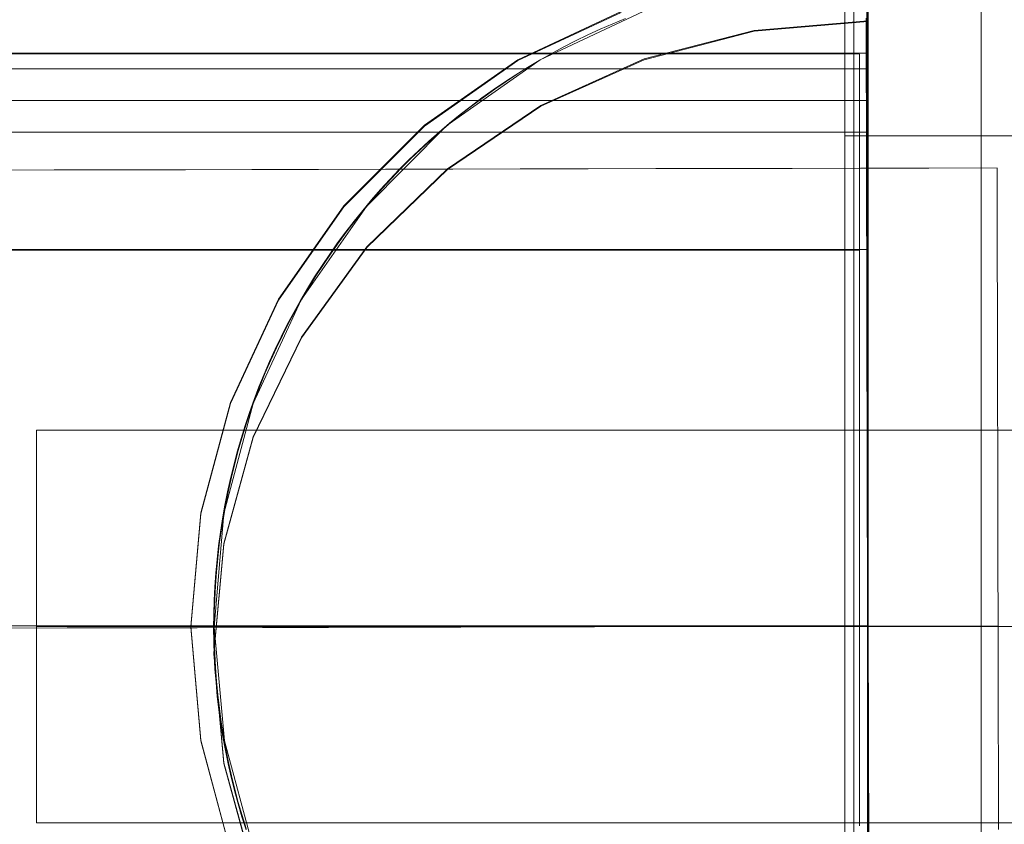
# Model space of a CAD drawing. Units: millimetres. Extents: x 10885 to 24741, y 11350 to 25717.
# Drawn here: x 17227 to 17257, y 16428 to 16453 of the extents above; entities that cross this region are included whole.
import ezdxf

# ---------------------------------------------------------------- set-up
doc = ezdxf.new("R2010")
doc.units = ezdxf.units.MM
doc.header["$MEASUREMENT"] = 0
doc.linetypes.add('Krawędzie ukryte', pattern=[170, 120, -50])
doc.linetypes.add('Kropki i Kreski', pattern=[360, 180, -90, 0, -90])
doc.layers.add('STREFA', color=7, linetype='Continuous')
doc.layers.add('STREFA_Nr_pióra__7', color=7, linetype='Continuous', lineweight=18)
doc.layers.add('ZESTAW_Nr_pióra__7', color=7, linetype='Continuous', lineweight=18)
doc.styles.add('GENERATED_STYLE_1', font='txt')
doc.dimstyles.new('GENERATED_STYLE__1', dxfattribs={"dimtxt": 150, "dimasz": 91.78744, "dimexe": 0.18, "dimexo": 300, "dimgap": 0.09, "dimtad": 0, "dimtih": 1, "dimtoh": 1, "dimdec": 0, "dimlfac": 0.1, "dimzin": 0, "dimdsep": 46, "dimtxsty": 'GENERATED_STYLE_1', "dimblk": 'ARROWHEAD_5', "dimblk1": 'ARROWHEAD_5', "dimblk2": 'ARROWHEAD_5', "dimcen": 0.09, "dimclrd": 7, "dimclre": 7, "dimclrt": 7, "dimazin": 0, "dimtfac": 1, "dimtdec": 4, "dimtmove": 0, "dimatfit": 3, "dimfxl": 0, "dimtolj": 1, "dimtzin": 0, "dimarcsym": 0})
doc.dimstyles.new('GENERATED_STYLE__2', dxfattribs={"dimtxt": 150, "dimasz": 91.78744, "dimexe": 0.18, "dimexo": 0, "dimgap": 0.09, "dimtad": 0, "dimtih": 1, "dimtoh": 1, "dimdec": 0, "dimlfac": 0.1, "dimzin": 0, "dimdsep": 46, "dimtxsty": 'GENERATED_STYLE_1', "dimblk": 'ARROWHEAD_5', "dimblk1": 'ARROWHEAD_5', "dimblk2": 'ARROWHEAD_5', "dimcen": 0.09, "dimclrd": 7, "dimclre": 7, "dimclrt": 7, "dimazin": 0, "dimtfac": 1, "dimtdec": 4, "dimtmove": 0, "dimatfit": 3, "dimfxl": 0, "dimtolj": 1, "dimtzin": 0, "dimarcsym": 0})
doc.dimstyles.new('GENERATED_STYLE__3', dxfattribs={"dimtxt": 150, "dimasz": 91.78744, "dimexe": 0.18, "dimexo": 0, "dimgap": 0.09, "dimtad": 0, "dimdec": 0, "dimlfac": 0.1, "dimzin": 0, "dimdsep": 46, "dimtxsty": 'GENERATED_STYLE_1', "dimblk": 'ARROWHEAD_5', "dimblk1": 'ARROWHEAD_5', "dimblk2": 'ARROWHEAD_5', "dimcen": 0.09, "dimclrd": 7, "dimclre": 7, "dimclrt": 7, "dimazin": 0, "dimtfac": 1, "dimtdec": 4, "dimtmove": 0, "dimatfit": 3, "dimfxl": 0, "dimtolj": 1, "dimtzin": 0, "dimarcsym": 0})

# ---------------------------------------------------------------- blocks, each defined once
blk = doc.blocks.new('*D1')
at = {"layer": 'STREFA', "linetype": 'Continuous', "lineweight": 0, "true_color": 0x000000}
for points in [[(12375.201, 11835.118), (12468.502, 11810.118), (12468.502, 11860.118)], [(22557.493, 11835.118), (22464.192, 11860.118), (22464.192, 11810.118)]]:
    blk.add_hatch(color=18, dxfattribs=at).paths.add_polyline_path(points)
at = {"layer": 'STREFA_Nr_pióra__7', "linetype": 'Continuous'}
for p, q in [((12375.201, 11744.539), (12375.201, 11925.698)), ((22557.493, 11744.539), (22557.493, 11925.698)), ((12375.201, 11835.118), (12468.502, 11860.118)), ((12468.502, 11860.118), (12468.502, 11810.118)), ((22557.493, 11835.118), (22464.192, 11860.118)), ((22464.192, 11810.118), (22464.192, 11860.118)), ((12375.201, 11835.118), (12468.502, 11810.118)), ((12468.502, 11835.118), (17185.856, 11835.118)), ((17746.838, 11835.118), (22464.192, 11835.118)), ((22557.493, 11835.118), (22464.192, 11810.118))]:
    blk.add_line(p, q, dxfattribs=at)
at = {"layer": 'STREFA_Nr_pióra__7', "insert": (17209.889, 11760.118), "char_height": 150, "attachment_point": 7, "style": 'GENERATED_STYLE_1'}
blk.add_mtext('\\A1;{\\fArial|b0|i0|c238|p38;1\xa0018}', dxfattribs=at)
blk = doc.blocks.new('ARROWHEAD_5')
at = {"color": 0, "linetype": 'Continuous', "lineweight": 0}
blk.add_line((0, 0), (-1, 0), dxfattribs=at)
blk.add_solid([(-1, 0.2679), (0, 0), (-1, -0.2679), (-1, 0.2679)], dxfattribs=at)
blk = doc.blocks.new('*D3')
at = {"layer": 'STREFA', "linetype": 'Continuous', "lineweight": 0, "true_color": 0x000000}
for points in [[(10885.002, 11440.841), (10978.303, 11415.841), (10978.303, 11465.841)], [(24057.426, 11440.841), (23964.124, 11465.841), (23964.124, 11415.841)]]:
    blk.add_hatch(color=18, dxfattribs=at).paths.add_polyline_path(points)
at = {"layer": 'STREFA_Nr_pióra__7', "linetype": 'Continuous'}
for p, q in [((10885.002, 11350.261), (10885.002, 11531.421)), ((24057.426, 11350.261), (24057.426, 11531.421)), ((10885.002, 11440.841), (10978.303, 11465.841)), ((10978.303, 11465.841), (10978.303, 11415.841)), ((24057.426, 11440.841), (23964.124, 11465.841)), ((23964.124, 11415.841), (23964.124, 11465.841)), ((10885.002, 11440.841), (10978.303, 11415.841)), ((10978.303, 11440.841), (17190.723, 11440.841)), ((17751.705, 11440.841), (23964.124, 11440.841)), ((24057.426, 11440.841), (23964.124, 11415.841))]:
    blk.add_line(p, q, dxfattribs=at)
at = {"layer": 'STREFA_Nr_pióra__7', "insert": (17214.756, 11365.841), "char_height": 150, "attachment_point": 7, "style": 'GENERATED_STYLE_1'}
blk.add_mtext('\\A1;{\\fArial|b0|i0|c238|p38;1\xa0317}', dxfattribs=at)
blk = doc.blocks.new('*D4')
at = {"layer": 'STREFA', "linetype": 'Continuous', "lineweight": 0, "true_color": 0x000000}
for points in [[(24650.587, 25717.243), (24625.587, 25623.941), (24675.587, 25623.941)], [(24650.587, 12178.857), (24675.587, 12272.158), (24625.587, 12272.158)]]:
    blk.add_hatch(color=18, dxfattribs=at).paths.add_polyline_path(points)
at = {"layer": 'STREFA_Nr_pióra__7', "linetype": 'Continuous'}
for p, q in [((24741.167, 25717.243), (24560.008, 25717.243)), ((24650.587, 25717.243), (24625.587, 25623.941)), ((24650.587, 25717.243), (24675.587, 25623.941)), ((24675.587, 25623.941), (24625.587, 25623.941)), ((24650.587, 19228.541), (24650.587, 25623.941)), ((24650.587, 12272.158), (24650.587, 18667.559)), ((24650.587, 12178.857), (24625.587, 12272.158)), ((24625.587, 12272.158), (24675.587, 12272.158)), ((24650.587, 12178.857), (24675.587, 12272.158)), ((24741.167, 12178.857), (24560.008, 12178.857))]:
    blk.add_line(p, q, dxfattribs=at)
at = {"layer": 'STREFA_Nr_pióra__7', "insert": (24725.587, 18691.592), "char_height": 150, "attachment_point": 7, "rotation": 90, "style": 'GENERATED_STYLE_1'}
blk.add_mtext('\\A1;{\\fArial|b0|i0|c238|p38;1\xa0354}', dxfattribs=at)

msp = doc.modelspace()

# ---------------------------------------------------------------- linework, layer by layer
at = {"layer": 'ZESTAW_Nr_pióra__7', "linetype": 'Continuous'}
for p, q in [((17252.169, 16384.51), (17252.169, 16484.51)), ((17256.062, 16380.607), (17256.062, 16479.487)), ((17251.893, 16449.47), (17251.893, 16471.967)), ((17251.893, 16471.966), (17251.893, 16396.974)), ((17252.585, 16409.47), (17252.585, 16459.47)), ((17252.593, 16459.455), (17252.593, 16411.165)), ((17252.603, 16430.724), (17252.603, 16459.47)), ((17241.893, 16451.791), (17245.052, 16453.264)), ((17241.893, 16451.764), (17245.052, 16453.237)), ((17251.893, 16451.791), (17251.893, 16453.264)), ((17251.893, 16451.764), (17251.893, 16453.237)), ((17244.41, 16452.724), (17244.794, 16452.891)), ((17244.41, 16452.724), (17244.794, 16452.891)), ((17244.794, 16452.891), (17245.181, 16453.051)), ((17244.794, 16452.891), (17245.181, 16453.051)), ((17249.12, 16452.687), (17252.593, 16452.98)), ((17249.12, 16452.665), (17252.593, 16452.959)), ((17252.544, 16452.909), (17252.544, 16453.067)), ((17252.544, 16452.909), (17252.544, 16453.067)), ((17252.544, 16452.742), (17252.544, 16452.909)), ((17252.544, 16452.742), (17252.544, 16452.909)), ((17252.593, 16452.687), (17252.593, 16452.98)), ((17252.593, 16452.665), (17252.593, 16452.959)), ((17252.601, 16453.067), (17252.601, 16452.909)), ((17252.601, 16452.909), (17252.601, 16452.742)), ((17243.652, 16452.366), (17244.029, 16452.549)), ((17243.652, 16452.366), (17244.029, 16452.549)), ((17244.029, 16452.549), (17244.41, 16452.724)), ((17244.029, 16452.549), (17244.41, 16452.724)), ((17245.752, 16451.815), (17249.12, 16452.687)), ((17245.752, 16451.793), (17249.12, 16452.665)), ((17252.545, 16452.568), (17252.544, 16452.742)), ((17252.545, 16452.568), (17252.544, 16452.742)), ((17252.545, 16452.386), (17252.545, 16452.568)), ((17252.545, 16452.386), (17252.545, 16452.568)), ((17252.593, 16451.815), (17252.593, 16452.687)), ((17252.593, 16451.793), (17252.593, 16452.665)), ((17252.601, 16452.742), (17252.601, 16452.568)), ((17252.601, 16452.568), (17252.601, 16452.386)), ((17242.911, 16451.976), (17243.28, 16452.175)), ((17242.911, 16451.976), (17243.28, 16452.175)), ((17243.28, 16452.175), (17243.652, 16452.366)), ((17243.28, 16452.175), (17243.652, 16452.366)), ((17252.546, 16452.195), (17252.545, 16452.386)), ((17252.546, 16452.195), (17252.545, 16452.386)), ((17252.546, 16451.997), (17252.546, 16452.195)), ((17252.546, 16451.997), (17252.546, 16452.195)), ((17252.601, 16452.386), (17252.601, 16452.195)), ((17252.601, 16452.195), (17252.601, 16451.997)), ((16542.342, 16451.971), (17252.342, 16451.971)), ((17242.546, 16451.77), (17242.911, 16451.976)), ((17242.546, 16451.77), (17242.911, 16451.976)), ((17252.342, 16451.967), (17252.342, 16451.956)), ((17252.342, 16451.956), (17252.342, 16451.937)), ((17252.342, 16451.937), (17252.342, 16451.91)), ((17252.342, 16451.91), (17252.342, 16451.875)), ((17252.342, 16451.875), (17252.342, 16451.833)), ((17252.546, 16451.792), (17252.546, 16451.997)), ((17252.546, 16451.792), (17252.546, 16451.997)), ((17252.601, 16451.997), (17252.601, 16451.792)), ((17239.037, 16449.791), (17241.893, 16451.791)), ((17239.037, 16449.764), (17241.893, 16451.764)), ((17242.186, 16451.556), (17242.546, 16451.77)), ((17242.186, 16451.556), (17242.546, 16451.77)), ((17242.592, 16450.391), (17245.752, 16451.815)), ((17242.592, 16450.369), (17245.752, 16451.793)), ((17251.893, 16449.791), (17251.893, 16451.791)), ((17251.893, 16449.764), (17251.893, 16451.764)), ((17252.342, 16451.833), (17252.342, 16451.784)), ((17252.342, 16451.784), (17252.342, 16451.726)), ((17252.342, 16451.726), (17252.342, 16451.661)), ((17252.342, 16451.661), (17252.342, 16451.589)), ((17252.342, 16451.589), (17252.342, 16451.509)), ((17252.547, 16451.579), (17252.546, 16451.792)), ((17252.547, 16451.579), (17252.546, 16451.792)), ((17252.547, 16451.358), (17252.547, 16451.579)), ((17252.547, 16451.358), (17252.547, 16451.579)), ((17252.593, 16450.391), (17252.593, 16451.815)), ((17252.593, 16450.369), (17252.593, 16451.793)), ((17252.601, 16451.792), (17252.601, 16451.579)), ((17252.601, 16451.579), (17252.601, 16451.358)), ((17252.593, 16451.509), (16542.522, 16451.509)), ((17241.48, 16451.105), (17241.831, 16451.334)), ((17241.48, 16451.105), (17241.831, 16451.334)), ((17241.537, 16451.131), (17241.884, 16451.357)), ((17241.831, 16451.334), (17242.186, 16451.556)), ((17241.831, 16451.334), (17242.186, 16451.556)), ((17252.342, 16451.509), (17252.342, 16451.422)), ((17252.342, 16451.422), (17252.342, 16451.327)), ((17252.342, 16451.327), (17252.342, 16451.224)), ((17252.548, 16451.13), (17252.547, 16451.358)), ((17252.548, 16451.13), (17252.547, 16451.358)), ((17252.593, 16417.685), (17252.593, 16451.509)), ((17252.601, 16451.358), (17252.601, 16451.13)), ((17241.134, 16450.869), (17241.48, 16451.105)), ((17241.134, 16450.869), (17241.48, 16451.105)), ((17241.191, 16450.896), (17241.533, 16451.128)), ((17252.342, 16451.224), (17252.342, 16451.115)), ((17252.342, 16451.115), (17252.342, 16450.998)), ((17252.342, 16450.998), (17252.342, 16450.874)), ((17252.548, 16450.894), (17252.548, 16451.13)), ((17252.548, 16450.894), (17252.548, 16451.13)), ((17252.601, 16451.13), (17252.601, 16450.894)), ((17240.793, 16450.626), (17241.134, 16450.869)), ((17240.793, 16450.626), (17241.134, 16450.869)), ((17240.845, 16450.65), (17241.187, 16450.893)), ((17252.342, 16450.874), (17252.342, 16450.742)), ((17252.342, 16450.742), (17252.342, 16450.604)), ((17252.549, 16450.652), (17252.548, 16450.894)), ((17252.549, 16450.652), (17252.548, 16450.894)), ((17252.601, 16450.894), (17252.601, 16450.652)), ((17252.593, 16450.543), (16542.522, 16450.543)), ((17239.736, 16448.458), (17242.592, 16450.391)), ((17239.736, 16448.437), (17242.592, 16450.369)), ((17240.127, 16450.118), (17240.458, 16450.375)), ((17240.127, 16450.118), (17240.458, 16450.375)), ((17240.178, 16450.144), (17240.509, 16450.401)), ((17240.458, 16450.375), (17240.793, 16450.626)), ((17240.458, 16450.375), (17240.793, 16450.626)), ((17240.509, 16450.401), (17240.845, 16450.65)), ((17252.342, 16450.604), (17252.342, 16450.458)), ((17252.342, 16450.458), (17252.342, 16450.306)), ((17252.55, 16450.402), (17252.549, 16450.652)), ((17252.55, 16450.402), (17252.549, 16450.652)), ((17252.55, 16450.145), (17252.55, 16450.402)), ((17252.55, 16450.145), (17252.55, 16450.402)), ((17252.593, 16416.719), (17252.593, 16450.543)), ((17252.593, 16448.458), (17252.593, 16450.391)), ((17252.593, 16448.437), (17252.593, 16450.369)), ((17252.601, 16450.652), (17252.601, 16450.402)), ((17252.601, 16450.402), (17252.601, 16450.145)), ((17239.802, 16449.853), (17240.127, 16450.118)), ((17239.802, 16449.853), (17240.127, 16450.118)), ((17239.853, 16449.88), (17240.178, 16450.144)), ((17252.342, 16450.306), (17252.342, 16450.146)), ((17252.342, 16450.146), (17252.342, 16449.98)), ((17252.551, 16449.882), (17252.55, 16450.145)), ((17252.551, 16449.882), (17252.55, 16450.145)), ((17252.601, 16450.145), (17252.601, 16449.882)), ((17236.572, 16447.326), (17239.037, 16449.791)), ((17239.483, 16449.582), (17239.802, 16449.853)), ((17239.483, 16449.582), (17239.802, 16449.853)), ((17239.533, 16449.61), (17239.853, 16449.88)), ((17251.893, 16447.326), (17251.893, 16449.791)), ((17252.342, 16449.98), (17252.342, 16449.807)), ((17252.342, 16449.807), (17252.342, 16449.627)), ((17252.551, 16449.611), (17252.551, 16449.882)), ((17252.551, 16449.611), (17252.551, 16449.882)), ((17252.601, 16449.882), (17252.601, 16449.611)), ((17236.572, 16447.299), (17239.037, 16449.764)), ((17239.169, 16449.305), (17239.483, 16449.582)), ((17239.169, 16449.305), (17239.483, 16449.582)), ((17239.219, 16449.333), (17239.533, 16449.61)), ((17251.893, 16447.299), (17251.893, 16449.764)), ((17251.893, 16449.47), (17257.306, 16449.47)), ((17251.893, 16419.47), (17251.893, 16449.47)), ((17252.342, 16449.627), (17252.342, 16449.44)), ((17252.552, 16449.334), (17252.551, 16449.611)), ((17252.552, 16449.334), (17252.551, 16449.611)), ((17252.601, 16449.611), (17252.601, 16449.334)), ((17238.862, 16449.02), (17239.169, 16449.305)), ((17238.862, 16449.02), (17239.169, 16449.305)), ((17238.91, 16449.049), (17239.219, 16449.333)), ((17252.342, 16449.44), (17252.342, 16449.247)), ((17252.342, 16449.247), (17252.342, 16449.047)), ((17252.553, 16449.051), (17252.552, 16449.334)), ((17252.553, 16449.051), (17252.552, 16449.334)), ((17252.601, 16449.334), (17252.601, 16449.051)), ((17238.56, 16448.73), (17238.862, 16449.02)), ((17238.56, 16448.73), (17238.862, 16449.02)), ((17238.608, 16448.759), (17238.91, 16449.049)), ((17252.342, 16449.047), (17252.342, 16448.841)), ((17252.553, 16448.761), (17252.553, 16449.051)), ((17252.553, 16448.761), (17252.553, 16449.051)), ((17252.601, 16449.051), (17252.601, 16448.761)), ((17238.264, 16448.433), (17238.56, 16448.73)), ((17238.264, 16448.433), (17238.56, 16448.73)), ((17238.312, 16448.463), (17238.608, 16448.759)), ((17252.342, 16448.841), (17252.342, 16448.629)), ((17252.342, 16448.629), (17252.342, 16448.411)), ((17252.554, 16448.465), (17252.553, 16448.761)), ((17252.554, 16448.465), (17252.553, 16448.761)), ((17252.601, 16448.761), (17252.601, 16448.465)), ((17227.704, 16448.422), (17225.711, 16448.417)), ((17229.709, 16448.426), (17227.704, 16448.422)), ((17231.727, 16448.43), (17229.709, 16448.426)), ((17233.756, 16448.435), (17231.727, 16448.43)), ((17235.795, 16448.439), (17233.756, 16448.435)), ((17237.843, 16448.444), (17235.795, 16448.439)), ((17237.271, 16446.076), (17239.736, 16448.458)), ((17237.271, 16446.055), (17239.736, 16448.437)), ((17239.9, 16448.448), (17237.843, 16448.444)), ((17237.975, 16448.13), (17238.264, 16448.433)), ((17237.975, 16448.13), (17238.264, 16448.433)), ((17238.022, 16448.161), (17238.312, 16448.463)), ((17241.965, 16448.453), (17239.9, 16448.448)), ((17244.036, 16448.458), (17241.965, 16448.453)), ((17246.112, 16448.462), (17244.036, 16448.458)), ((17248.193, 16448.467), (17246.112, 16448.462)), ((17250.279, 16448.471), (17248.193, 16448.467)), ((17252.366, 16448.476), (17250.279, 16448.471)), ((17252.342, 16448.411), (17252.342, 16448.186)), ((17254.456, 16448.481), (17252.366, 16448.476)), ((17252.554, 16448.162), (17252.554, 16448.465)), ((17252.554, 16448.162), (17252.554, 16448.465)), ((17252.593, 16446.076), (17252.593, 16448.458)), ((17252.593, 16446.055), (17252.593, 16448.437)), ((17252.601, 16448.465), (17252.601, 16448.162)), ((17256.547, 16448.485), (17254.456, 16448.481)), ((17256.547, 16448.473), (17256.547, 16448.458)), ((17256.547, 16448.458), (17256.547, 16448.436)), ((17256.547, 16448.436), (17256.547, 16448.408)), ((17256.547, 16448.408), (17256.547, 16448.375)), ((17256.547, 16448.375), (17256.547, 16448.335)), ((17256.547, 16448.335), (17256.547, 16448.289)), ((17256.547, 16448.289), (17256.547, 16448.237)), ((17237.692, 16447.821), (17237.975, 16448.13)), ((17237.692, 16447.821), (17237.975, 16448.13)), ((17237.738, 16447.852), (17238.022, 16448.161)), ((17252.342, 16448.186), (17252.342, 16447.955)), ((17252.555, 16447.854), (17252.554, 16448.162)), ((17252.555, 16447.854), (17252.554, 16448.162)), ((17252.601, 16448.162), (17252.601, 16447.854)), ((17256.547, 16448.237), (17256.548, 16448.179)), ((17256.548, 16448.179), (17256.548, 16448.115)), ((17256.548, 16448.115), (17256.548, 16448.045)), ((17256.548, 16448.045), (17256.548, 16447.969)), ((17256.548, 16447.969), (17256.548, 16447.888)), ((17237.416, 16447.506), (17237.692, 16447.821)), ((17237.416, 16447.506), (17237.692, 16447.821)), ((17237.461, 16447.538), (17237.738, 16447.852)), ((17252.342, 16447.955), (17252.342, 16447.719)), ((17252.342, 16447.719), (17252.342, 16447.476)), ((17252.556, 16447.54), (17252.555, 16447.854)), ((17252.556, 16447.54), (17252.555, 16447.854)), ((17252.601, 16447.854), (17252.601, 16447.54)), ((17256.548, 16447.888), (17256.548, 16447.8)), ((17256.548, 16447.8), (17256.549, 16447.706)), ((17256.549, 16447.706), (17256.549, 16447.607)), ((17237.146, 16447.186), (17237.416, 16447.506)), ((17237.146, 16447.186), (17237.416, 16447.506)), ((17237.191, 16447.218), (17237.461, 16447.538)), ((17252.342, 16447.476), (17252.342, 16447.228)), ((17252.557, 16447.22), (17252.556, 16447.54)), ((17252.557, 16447.22), (17252.556, 16447.54)), ((17252.601, 16447.54), (17252.601, 16447.22)), ((17256.549, 16447.607), (17256.549, 16447.502)), ((17256.549, 16447.502), (17256.549, 16447.391)), ((17256.549, 16447.391), (17256.55, 16447.275)), ((17234.572, 16444.47), (17236.572, 16447.326)), ((17234.572, 16444.443), (17236.572, 16447.299)), ((17236.883, 16446.86), (17237.146, 16447.186)), ((17236.883, 16446.86), (17237.146, 16447.186)), ((17236.928, 16446.892), (17237.191, 16447.218)), ((17251.893, 16444.47), (17251.893, 16447.326)), ((17251.893, 16444.443), (17251.893, 16447.299)), ((17252.342, 16447.228), (17252.342, 16446.975)), ((17252.557, 16446.894), (17252.557, 16447.22)), ((17252.557, 16446.894), (17252.557, 16447.22)), ((17252.601, 16447.22), (17252.601, 16446.894)), ((17256.55, 16447.275), (17256.55, 16447.153)), ((17256.55, 16447.153), (17256.55, 16447.025)), ((17236.627, 16446.528), (17236.883, 16446.86)), ((17236.627, 16446.528), (17236.883, 16446.86)), ((17236.671, 16446.561), (17236.928, 16446.892)), ((17252.342, 16446.975), (17252.342, 16446.715)), ((17252.558, 16446.563), (17252.557, 16446.894)), ((17252.558, 16446.563), (17252.557, 16446.894)), ((17252.601, 16446.894), (17252.601, 16446.563)), ((17256.55, 16447.025), (17256.55, 16446.892)), ((17256.55, 16446.892), (17256.551, 16446.753)), ((17236.378, 16446.191), (17236.627, 16446.528)), ((17236.378, 16446.191), (17236.627, 16446.528)), ((17236.421, 16446.225), (17236.671, 16446.561)), ((17252.342, 16446.715), (17252.342, 16446.451)), ((17252.559, 16446.227), (17252.558, 16446.563)), ((17252.559, 16446.227), (17252.558, 16446.563)), ((17252.601, 16446.563), (17252.602, 16446.227)), ((17256.551, 16446.753), (17256.551, 16446.61)), ((17256.551, 16446.61), (17256.551, 16446.46)), ((17256.551, 16446.46), (17256.552, 16446.306)), ((17236.137, 16445.849), (17236.378, 16446.191)), ((17236.137, 16445.849), (17236.378, 16446.191)), ((17236.179, 16445.884), (17236.421, 16446.225)), ((17252.342, 16446.451), (17252.342, 16446.181)), ((17252.342, 16446.181), (17252.342, 16445.906)), ((17252.559, 16445.886), (17252.559, 16446.227)), ((17252.559, 16445.886), (17252.559, 16446.227)), ((17252.602, 16446.227), (17252.602, 16445.886)), ((17256.552, 16446.306), (17256.552, 16446.146)), ((16542.342, 16445.971), (17252.342, 16445.971)), ((17235.271, 16443.316), (17237.271, 16446.076)), ((17235.271, 16443.295), (17237.271, 16446.055)), ((17235.943, 16445.537), (17236.179, 16445.884)), ((17252.342, 16445.906), (17252.342, 16445.626)), ((17252.56, 16445.539), (17252.559, 16445.886)), ((17252.56, 16445.539), (17252.559, 16445.886)), ((17252.593, 16443.316), (17252.593, 16446.076)), ((17252.593, 16443.295), (17252.593, 16446.055)), ((17252.602, 16445.886), (17252.602, 16445.539)), ((17256.552, 16446.146), (17256.552, 16445.981)), ((17256.552, 16445.981), (17256.553, 16445.811)), ((17235.902, 16445.502), (17236.137, 16445.849)), ((17235.902, 16445.502), (17236.137, 16445.849)), ((17252.342, 16445.626), (17252.342, 16445.341)), ((17256.553, 16445.811), (17256.553, 16445.637)), ((17256.553, 16445.637), (17256.554, 16445.457)), ((17235.675, 16445.151), (17235.902, 16445.502)), ((17235.675, 16445.151), (17235.902, 16445.502)), ((17235.715, 16445.186), (17235.943, 16445.537)), ((17252.342, 16445.341), (17252.342, 16445.052)), ((17252.561, 16445.188), (17252.56, 16445.539)), ((17252.561, 16445.188), (17252.56, 16445.539)), ((17252.602, 16445.539), (17252.602, 16445.188)), ((17256.554, 16445.457), (17256.554, 16445.272)), ((17256.554, 16445.272), (17256.554, 16445.083)), ((17235.455, 16444.794), (17235.675, 16445.151)), ((17235.455, 16444.794), (17235.675, 16445.151)), ((17235.494, 16444.83), (17235.715, 16445.186)), ((17252.342, 16445.052), (17252.342, 16444.758)), ((17252.562, 16444.832), (17252.561, 16445.188)), ((17252.562, 16444.832), (17252.561, 16445.188)), ((17252.602, 16445.188), (17252.602, 16444.832)), ((17256.554, 16445.083), (17256.555, 16444.889)), ((17235.242, 16444.433), (17235.455, 16444.794)), ((17235.242, 16444.433), (17235.455, 16444.794)), ((17235.281, 16444.469), (17235.494, 16444.83)), ((17252.342, 16444.758), (17252.342, 16444.459)), ((17252.563, 16444.471), (17252.562, 16444.832)), ((17252.563, 16444.471), (17252.562, 16444.832)), ((17252.602, 16444.832), (17252.602, 16444.471)), ((17256.555, 16444.889), (17256.555, 16444.691)), ((17256.555, 16444.691), (17256.556, 16444.488)), ((17233.099, 16441.31), (17234.572, 16444.47)), ((17233.099, 16441.284), (17234.572, 16444.443)), ((17235.037, 16444.068), (17235.242, 16444.433)), ((17235.037, 16444.068), (17235.242, 16444.433)), ((17235.076, 16444.104), (17235.281, 16444.469)), ((17251.893, 16441.31), (17251.893, 16444.47)), ((17251.893, 16441.284), (17251.893, 16444.443)), ((17252.342, 16444.459), (17252.342, 16444.156)), ((17252.563, 16444.106), (17252.563, 16444.471)), ((17252.563, 16444.106), (17252.563, 16444.471)), ((17252.602, 16444.471), (17252.602, 16444.106)), ((17256.556, 16444.488), (17256.556, 16444.28)), ((17234.84, 16443.698), (17235.037, 16444.068)), ((17234.84, 16443.698), (17235.037, 16444.068)), ((17234.878, 16443.735), (17235.076, 16444.104)), ((17252.342, 16444.156), (17252.342, 16443.848)), ((17252.564, 16443.737), (17252.563, 16444.106)), ((17252.564, 16443.737), (17252.563, 16444.106)), ((17252.602, 16444.106), (17252.602, 16443.737)), ((17256.556, 16444.28), (17256.557, 16444.069)), ((17256.557, 16444.069), (17256.557, 16443.853)), ((17252.342, 16443.848), (17252.342, 16443.537)), ((17256.557, 16443.853), (17256.558, 16443.633)), ((17234.651, 16443.324), (17234.84, 16443.698)), ((17234.651, 16443.324), (17234.84, 16443.698)), ((17234.688, 16443.362), (17234.878, 16443.735)), ((17252.342, 16443.537), (17252.342, 16443.221)), ((17252.565, 16443.364), (17252.564, 16443.737)), ((17252.565, 16443.364), (17252.564, 16443.737)), ((17252.602, 16443.737), (17252.602, 16443.364)), ((17256.558, 16443.633), (17256.558, 16443.409)), ((17233.797, 16440.263), (17235.271, 16443.316)), ((17233.797, 16440.241), (17235.271, 16443.295)), ((17234.469, 16442.947), (17234.651, 16443.324)), ((17234.469, 16442.947), (17234.651, 16443.324)), ((17234.505, 16442.985), (17234.688, 16443.362)), ((17252.342, 16443.221), (17252.342, 16442.902)), ((17252.566, 16442.987), (17252.565, 16443.364)), ((17252.566, 16442.987), (17252.565, 16443.364)), ((17252.593, 16440.263), (17252.593, 16443.316)), ((17252.593, 16440.241), (17252.593, 16443.295)), ((17252.602, 16443.364), (17252.602, 16442.987)), ((17256.558, 16443.409), (17256.559, 16443.181)), ((17256.559, 16443.181), (17256.559, 16442.95)), ((17234.296, 16442.566), (17234.469, 16442.947)), ((17234.296, 16442.566), (17234.469, 16442.947)), ((17234.331, 16442.604), (17234.505, 16442.985)), ((17252.342, 16442.902), (17252.342, 16442.579)), ((17252.567, 16442.606), (17252.566, 16442.987)), ((17252.567, 16442.606), (17252.566, 16442.987)), ((17252.602, 16442.987), (17252.602, 16442.606)), ((17256.559, 16442.95), (17256.56, 16442.714)), ((17234.13, 16442.181), (17234.296, 16442.566)), ((17234.13, 16442.181), (17234.296, 16442.566)), ((17234.165, 16442.219), (17234.331, 16442.604)), ((17252.342, 16442.579), (17252.342, 16442.252)), ((17252.568, 16442.222), (17252.567, 16442.606)), ((17252.568, 16442.222), (17252.567, 16442.606)), ((17252.602, 16442.606), (17252.602, 16442.222)), ((17256.56, 16442.714), (17256.56, 16442.475)), ((17252.342, 16442.252), (17252.342, 16441.922)), ((17256.56, 16442.475), (17256.561, 16442.233)), ((17233.973, 16441.793), (17234.13, 16442.181)), ((17233.973, 16441.793), (17234.13, 16442.181)), ((17234.007, 16441.832), (17234.165, 16442.219)), ((17252.568, 16441.834), (17252.568, 16442.222)), ((17252.568, 16441.834), (17252.568, 16442.222)), ((17252.602, 16442.222), (17252.602, 16441.834)), ((17256.561, 16442.233), (17256.561, 16441.987)), ((17256.561, 16441.987), (17256.562, 16441.738)), ((17233.824, 16441.401), (17233.973, 16441.793)), ((17233.824, 16441.401), (17233.973, 16441.793)), ((17233.856, 16441.441), (17234.007, 16441.832)), ((17252.342, 16441.922), (17252.342, 16441.589)), ((17252.569, 16441.443), (17252.568, 16441.834)), ((17252.569, 16441.443), (17252.568, 16441.834)), ((17252.602, 16441.834), (17252.602, 16441.443)), ((17256.562, 16441.738), (17256.562, 16441.485)), ((17233.683, 16441.007), (17233.824, 16441.401)), ((17233.683, 16441.007), (17233.824, 16441.401)), ((17233.715, 16441.046), (17233.856, 16441.441)), ((17252.342, 16441.589), (17252.342, 16441.253)), ((17252.57, 16441.049), (17252.569, 16441.443)), ((17252.57, 16441.049), (17252.569, 16441.443)), ((17252.602, 16441.443), (17252.602, 16441.049)), ((17256.562, 16441.485), (17256.563, 16441.23)), ((17232.197, 16437.943), (17233.099, 16441.31)), ((17232.197, 16437.916), (17233.099, 16441.284)), ((17233.581, 16440.649), (17233.715, 16441.046)), ((17251.893, 16437.943), (17251.893, 16441.31)), ((17251.893, 16437.916), (17251.893, 16441.284)), ((17252.342, 16441.253), (17252.342, 16440.914)), ((17252.571, 16440.652), (17252.57, 16441.049)), ((17252.571, 16440.652), (17252.57, 16441.049)), ((17252.602, 16441.049), (17252.602, 16440.652)), ((17256.563, 16441.23), (17256.563, 16440.971)), ((17233.55, 16440.61), (17233.683, 16441.007)), ((17233.55, 16440.61), (17233.683, 16441.007)), ((17252.342, 16440.914), (17252.342, 16440.571)), ((17256.563, 16440.971), (17256.564, 16440.71)), ((17227.169, 16440.47), (17227.169, 16428.47)), ((17377.169, 16440.47), (17227.169, 16440.47)), ((17233.426, 16440.21), (17233.55, 16440.61)), ((17233.426, 16440.21), (17233.55, 16440.61)), ((17233.456, 16440.25), (17233.581, 16440.649)), ((17252.342, 16440.571), (17252.342, 16440.227)), ((17252.572, 16440.252), (17252.571, 16440.652)), ((17252.572, 16440.252), (17252.571, 16440.652)), ((17252.602, 16440.652), (17252.602, 16440.252)), ((17256.564, 16440.71), (17256.565, 16440.446)), ((17256.565, 16440.446), (17256.565, 16440.18)), ((17232.895, 16437.009), (17233.797, 16440.263)), ((17232.895, 16436.987), (17233.797, 16440.241)), ((17233.31, 16439.807), (17233.426, 16440.21)), ((17233.31, 16439.807), (17233.426, 16440.21)), ((17233.339, 16439.847), (17233.456, 16440.25)), ((17252.342, 16440.227), (17252.342, 16439.879)), ((17252.573, 16439.85), (17252.572, 16440.252)), ((17252.573, 16439.85), (17252.572, 16440.252)), ((17252.593, 16437.009), (17252.593, 16440.263)), ((17252.593, 16436.987), (17252.593, 16440.241)), ((17252.602, 16440.252), (17252.602, 16439.85)), ((17256.565, 16440.18), (17256.566, 16439.91)), ((17233.231, 16439.443), (17233.339, 16439.847)), ((17252.342, 16439.879), (17252.342, 16439.529)), ((17252.574, 16439.445), (17252.573, 16439.85)), ((17252.574, 16439.445), (17252.573, 16439.85)), ((17252.602, 16439.85), (17252.602, 16439.445)), ((17256.566, 16439.91), (17256.566, 16439.639)), ((17233.202, 16439.402), (17233.31, 16439.807)), ((17233.202, 16439.402), (17233.31, 16439.807)), ((17252.342, 16439.529), (17252.342, 16439.177)), ((17256.566, 16439.639), (17256.567, 16439.365)), ((17233.103, 16438.995), (17233.202, 16439.402)), ((17233.103, 16438.995), (17233.202, 16439.402)), ((17233.131, 16439.036), (17233.231, 16439.443)), ((17252.575, 16439.038), (17252.574, 16439.445)), ((17252.575, 16439.038), (17252.574, 16439.445)), ((17252.602, 16439.445), (17252.602, 16439.038)), ((17256.567, 16439.365), (17256.568, 16439.089)), ((17233.013, 16438.586), (17233.103, 16438.995)), ((17233.013, 16438.586), (17233.103, 16438.995)), ((17233.039, 16438.627), (17233.131, 16439.036)), ((17252.342, 16439.177), (17252.342, 16438.823)), ((17252.576, 16438.63), (17252.575, 16439.038)), ((17252.576, 16438.63), (17252.575, 16439.038)), ((17252.602, 16439.038), (17252.602, 16438.63)), ((17256.568, 16439.089), (17256.568, 16438.811)), ((17232.957, 16438.217), (17233.039, 16438.627)), ((17252.342, 16438.823), (17252.342, 16438.467)), ((17252.576, 16438.219), (17252.576, 16438.63)), ((17252.576, 16438.219), (17252.576, 16438.63)), ((17252.602, 16438.63), (17252.602, 16438.219)), ((17256.568, 16438.811), (17256.569, 16438.532)), ((17232.931, 16438.176), (17233.013, 16438.586)), ((17232.931, 16438.176), (17233.013, 16438.586)), ((17252.342, 16438.467), (17252.342, 16438.11)), ((17256.569, 16438.532), (17256.569, 16438.25)), ((17232.857, 16437.763), (17232.931, 16438.176)), ((17232.857, 16437.763), (17232.931, 16438.176)), ((17232.883, 16437.804), (17232.957, 16438.217)), ((17252.342, 16438.11), (17252.342, 16437.751)), ((17252.577, 16437.807), (17252.576, 16438.219)), ((17252.577, 16437.807), (17252.576, 16438.219)), ((17252.602, 16438.219), (17252.603, 16437.807)), ((17256.569, 16438.25), (17256.57, 16437.967)), ((17231.893, 16434.47), (17232.197, 16437.943)), ((17231.893, 16434.443), (17232.197, 16437.916)), ((17232.793, 16437.349), (17232.857, 16437.763)), ((17232.793, 16437.349), (17232.857, 16437.763)), ((17232.817, 16437.391), (17232.883, 16437.804)), ((17251.893, 16434.47), (17251.893, 16437.943)), ((17251.893, 16434.443), (17251.893, 16437.916)), ((17252.342, 16437.751), (17252.342, 16437.39)), ((17252.578, 16437.393), (17252.577, 16437.807)), ((17252.578, 16437.393), (17252.577, 16437.807)), ((17252.603, 16437.807), (17252.603, 16437.393)), ((17256.57, 16437.967), (17256.571, 16437.682)), ((17256.571, 16437.682), (17256.571, 16437.396)), ((17232.737, 16436.934), (17232.793, 16437.349)), ((17232.737, 16436.934), (17232.793, 16437.349)), ((17232.76, 16436.976), (17232.817, 16437.391)), ((17252.342, 16437.39), (17252.342, 16437.028)), ((17252.579, 16436.978), (17252.578, 16437.393)), ((17252.579, 16436.978), (17252.578, 16437.393)), ((17252.603, 16437.393), (17252.603, 16436.978)), ((17256.571, 16437.396), (17256.572, 16437.109)), ((17232.591, 16433.652), (17232.895, 16437.009)), ((17232.591, 16433.631), (17232.895, 16436.987)), ((17232.69, 16436.518), (17232.737, 16436.934)), ((17232.69, 16436.518), (17232.737, 16436.934)), ((17232.712, 16436.56), (17232.76, 16436.976)), ((17252.342, 16437.028), (17252.342, 16436.665)), ((17252.58, 16436.562), (17252.579, 16436.978)), ((17252.58, 16436.562), (17252.579, 16436.978)), ((17252.593, 16433.652), (17252.593, 16437.009)), ((17252.593, 16433.631), (17252.593, 16436.987)), ((17252.603, 16436.978), (17252.603, 16436.562)), ((17256.572, 16437.109), (17256.573, 16436.82)), ((17256.573, 16436.82), (17256.573, 16436.53)), ((17232.651, 16436.101), (17232.69, 16436.518)), ((17232.651, 16436.101), (17232.69, 16436.518)), ((17232.673, 16436.143), (17232.712, 16436.56)), ((17252.342, 16436.665), (17252.342, 16436.301)), ((17252.581, 16436.145), (17252.58, 16436.562)), ((17252.581, 16436.145), (17252.58, 16436.562)), ((17252.603, 16436.562), (17252.603, 16436.145)), ((17256.573, 16436.53), (17256.574, 16436.24)), ((17252.342, 16436.301), (17252.342, 16435.936)), ((17256.574, 16436.24), (17256.575, 16435.949)), ((17232.621, 16435.683), (17232.651, 16436.101)), ((17232.621, 16435.683), (17232.651, 16436.101)), ((17232.642, 16435.725), (17232.673, 16436.143)), ((17252.342, 16435.936), (17252.342, 16435.57)), ((17252.582, 16435.727), (17252.581, 16436.145)), ((17252.582, 16435.727), (17252.581, 16436.145)), ((17252.603, 16436.145), (17252.603, 16435.727)), ((17256.575, 16435.949), (17256.575, 16435.657)), ((17232.6, 16435.265), (17232.621, 16435.683)), ((17232.6, 16435.265), (17232.621, 16435.683)), ((17232.62, 16435.306), (17232.642, 16435.725)), ((17252.583, 16435.309), (17252.582, 16435.727)), ((17252.583, 16435.309), (17252.582, 16435.727)), ((17252.603, 16435.727), (17252.603, 16435.309)), ((17256.575, 16435.657), (17256.576, 16435.364)), ((17252.342, 16435.57), (17252.342, 16435.204)), ((17256.576, 16435.364), (17256.576, 16435.071)), ((17232.588, 16434.846), (17232.6, 16435.265)), ((17232.588, 16434.846), (17232.6, 16435.265)), ((17232.607, 16434.888), (17232.62, 16435.306)), ((17252.342, 16435.204), (17252.342, 16434.838)), ((17252.584, 16434.89), (17252.583, 16435.309)), ((17252.584, 16434.89), (17252.583, 16435.309)), ((17252.603, 16435.309), (17252.603, 16434.89)), ((17256.576, 16435.071), (17256.577, 16434.778)), ((17232.585, 16434.427), (17232.588, 16434.846)), ((17232.585, 16434.427), (17232.588, 16434.846)), ((17232.603, 16434.469), (17232.607, 16434.888)), ((17252.342, 16434.838), (17252.342, 16434.471)), ((17252.585, 16434.471), (17252.584, 16434.89)), ((17252.585, 16434.471), (17252.584, 16434.89)), ((17252.603, 16434.89), (17252.603, 16434.471)), ((17256.577, 16434.778), (17256.578, 16434.485)), ((17252.606, 16434.488), (16542.606, 16434.488)), ((17228.108, 16434.422), (17226.14, 16434.418)), ((17230.089, 16434.427), (17228.108, 16434.422)), ((17232.082, 16434.431), (17230.089, 16434.427)), ((17231.893, 16434.47), (17232.197, 16430.997)), ((17231.893, 16434.443), (17232.197, 16430.97)), ((17234.085, 16434.436), (17232.082, 16434.431)), ((17232.585, 16434.427), (17232.59, 16434.008)), ((17232.585, 16434.427), (17232.59, 16434.008)), ((17232.603, 16434.469), (17232.607, 16434.05)), ((17236.099, 16434.44), (17234.085, 16434.436)), ((17238.121, 16434.444), (17236.099, 16434.44)), ((17240.151, 16434.449), (17238.121, 16434.444)), ((17242.189, 16434.453), (17240.151, 16434.449)), ((17244.232, 16434.458), (17242.189, 16434.453)), ((17246.282, 16434.462), (17244.232, 16434.458)), ((17248.336, 16434.467), (17246.282, 16434.462)), ((17250.393, 16434.472), (17248.336, 16434.467)), ((17252.453, 16434.476), (17250.393, 16434.472)), ((17251.893, 16430.997), (17251.893, 16434.47)), ((17251.893, 16430.97), (17251.893, 16434.443)), ((17252.342, 16434.471), (17252.342, 16434.105)), ((17254.515, 16434.481), (17252.453, 16434.476)), ((17252.586, 16434.052), (17252.585, 16434.471)), ((17252.586, 16434.052), (17252.585, 16434.471)), ((17252.603, 16434.471), (17252.603, 16434.052)), ((17256.578, 16434.485), (17254.515, 16434.481)), ((17256.578, 16434.485), (17256.578, 16434.192)), ((17256.578, 16434.192), (17256.579, 16433.899)), ((17232.59, 16434.008), (17232.604, 16433.59)), ((17232.59, 16434.008), (17232.604, 16433.59)), ((17232.607, 16434.05), (17232.621, 16433.631)), ((17252.342, 16434.105), (17252.342, 16433.739)), ((17252.587, 16433.634), (17252.586, 16434.052)), ((17252.587, 16433.634), (17252.586, 16434.052)), ((17252.603, 16434.052), (17252.603, 16433.634)), ((17256.579, 16433.899), (17256.58, 16433.606)), ((17232.591, 16433.652), (17232.895, 16430.296)), ((17232.591, 16433.631), (17232.895, 16430.275)), ((17232.604, 16433.59), (17232.627, 16433.171)), ((17232.604, 16433.59), (17232.627, 16433.171)), ((17232.621, 16433.631), (17232.643, 16433.213)), ((17252.342, 16433.739), (17252.342, 16433.372)), ((17252.587, 16433.216), (17252.587, 16433.634)), ((17252.587, 16433.216), (17252.587, 16433.634)), ((17252.593, 16430.296), (17252.593, 16433.652)), ((17252.593, 16430.275), (17252.593, 16433.631)), ((17252.603, 16433.634), (17252.603, 16433.216)), ((17256.58, 16433.606), (17256.58, 16433.314)), ((17232.643, 16433.213), (17232.673, 16432.795)), ((17252.342, 16433.372), (17252.342, 16433.007)), ((17252.588, 16432.798), (17252.587, 16433.216)), ((17252.588, 16432.798), (17252.587, 16433.216)), ((17252.603, 16433.216), (17252.603, 16432.798)), ((17256.58, 16433.314), (17256.581, 16433.022)), ((17232.627, 16433.171), (17232.659, 16432.754)), ((17232.627, 16433.171), (17232.659, 16432.754)), ((17252.342, 16433.007), (17252.342, 16432.642)), ((17256.581, 16433.022), (17256.582, 16432.731)), ((17232.659, 16432.754), (17232.699, 16432.337)), ((17232.659, 16432.754), (17232.699, 16432.337)), ((17232.673, 16432.795), (17232.713, 16432.378)), ((17252.342, 16432.642), (17252.342, 16432.278)), ((17252.589, 16432.381), (17252.588, 16432.798)), ((17252.589, 16432.381), (17252.588, 16432.798)), ((17252.603, 16432.798), (17252.603, 16432.381)), ((17256.582, 16432.731), (17256.582, 16432.44)), ((17232.699, 16432.337), (17232.748, 16431.921)), ((17232.699, 16432.337), (17232.748, 16431.921)), ((17232.713, 16432.378), (17232.761, 16431.962)), ((17252.59, 16431.965), (17252.589, 16432.381)), ((17252.59, 16431.965), (17252.589, 16432.381)), ((17252.603, 16432.381), (17252.603, 16431.965)), ((17256.582, 16432.44), (17256.583, 16432.15)), ((17252.342, 16432.278), (17252.342, 16431.915)), ((17256.583, 16432.15), (17256.584, 16431.862)), ((17232.748, 16431.921), (17232.806, 16431.506)), ((17232.748, 16431.921), (17232.806, 16431.506)), ((17232.761, 16431.962), (17232.818, 16431.547)), ((17252.342, 16431.915), (17252.342, 16431.553)), ((17252.591, 16431.55), (17252.59, 16431.965)), ((17252.591, 16431.55), (17252.59, 16431.965)), ((17252.603, 16431.965), (17252.603, 16431.55)), ((17256.584, 16431.862), (17256.584, 16431.574)), ((17232.806, 16431.506), (17232.872, 16431.092)), ((17232.806, 16431.506), (17232.872, 16431.092)), ((17232.818, 16431.547), (17232.883, 16431.134)), ((17252.342, 16431.553), (17252.342, 16431.192)), ((17252.592, 16431.136), (17252.591, 16431.55)), ((17252.592, 16431.136), (17252.591, 16431.55)), ((17252.603, 16431.55), (17252.603, 16431.136)), ((17256.584, 16431.574), (17256.585, 16431.288)), ((17232.883, 16431.134), (17232.958, 16430.721)), ((17252.342, 16431.192), (17252.342, 16430.833)), ((17252.593, 16430.724), (17252.592, 16431.136)), ((17252.593, 16430.724), (17252.592, 16431.136)), ((17252.603, 16431.136), (17252.603, 16430.724)), ((17256.585, 16431.288), (17256.585, 16431.004)), ((17232.197, 16430.997), (17233.099, 16427.63)), ((17232.197, 16430.97), (17233.099, 16427.603)), ((17232.872, 16431.092), (17232.947, 16430.68)), ((17232.872, 16431.092), (17232.947, 16430.68)), ((17251.893, 16427.63), (17251.893, 16430.997)), ((17251.893, 16427.603), (17251.893, 16430.97)), ((17252.342, 16430.833), (17252.342, 16430.475)), ((17256.585, 16431.004), (17256.586, 16430.72)), ((17232.947, 16430.68), (17233.031, 16430.27)), ((17232.947, 16430.68), (17233.031, 16430.27)), ((17232.958, 16430.721), (17233.04, 16430.311)), ((17252.594, 16430.313), (17252.593, 16430.724)), ((17252.594, 16430.313), (17252.593, 16430.724)), ((17252.603, 16430.724), (17252.603, 16430.313)), ((17256.586, 16430.72), (17256.587, 16430.439)), ((17232.895, 16430.296), (17233.797, 16427.042)), ((17232.895, 16430.275), (17233.797, 16427.02)), ((17233.031, 16430.27), (17233.123, 16429.861)), ((17233.031, 16430.27), (17233.123, 16429.861)), ((17233.04, 16430.311), (17233.132, 16429.902)), ((17252.342, 16430.475), (17252.342, 16430.119)), ((17252.593, 16427.042), (17252.593, 16430.296)), ((17252.593, 16427.02), (17252.593, 16430.275)), ((17252.595, 16429.904), (17252.594, 16430.313)), ((17252.595, 16429.904), (17252.594, 16430.313)), ((17256.587, 16430.439), (17256.587, 16430.159)), ((17233.132, 16429.902), (17233.232, 16429.495)), ((17252.342, 16430.119), (17252.342, 16429.765)), ((17252.596, 16429.498), (17252.595, 16429.904)), ((17252.596, 16429.498), (17252.595, 16429.904)), ((17256.587, 16430.159), (17256.588, 16429.881)), ((17233.123, 16429.861), (17233.224, 16429.455)), ((17233.123, 16429.861), (17233.224, 16429.455)), ((17252.342, 16429.765), (17252.342, 16429.413)), ((17256.588, 16429.881), (17256.589, 16429.605)), ((17256.589, 16429.605), (17256.589, 16429.331)), ((17233.224, 16429.455), (17233.333, 16429.05)), ((17233.224, 16429.455), (17233.333, 16429.05)), ((17233.232, 16429.495), (17233.34, 16429.091)), ((17252.342, 16429.413), (17252.342, 16429.064)), ((17252.597, 16429.093), (17252.596, 16429.498)), ((17252.597, 16429.093), (17252.596, 16429.498)), ((17256.589, 16429.331), (17256.59, 16429.06)), ((17233.333, 16429.05), (17233.451, 16428.648)), ((17233.333, 16429.05), (17233.451, 16428.648)), ((17233.34, 16429.091), (17233.457, 16428.688)), ((17252.342, 16429.064), (17252.342, 16428.716)), ((17252.597, 16428.691), (17252.597, 16429.093)), ((17252.597, 16428.691), (17252.597, 16429.093)), ((17256.59, 16429.06), (17256.59, 16428.791)), ((17233.457, 16428.688), (17233.583, 16428.289)), ((17252.342, 16428.716), (17252.342, 16428.371)), ((17252.598, 16428.291), (17252.597, 16428.691)), ((17252.598, 16428.291), (17252.597, 16428.691)), ((17256.59, 16428.791), (17256.591, 16428.524)), ((17227.169, 16428.47), (17377.169, 16428.47)), ((17233.451, 16428.648), (17233.577, 16428.249)), ((17233.451, 16428.648), (17233.577, 16428.249)), ((17256.591, 16428.524), (17256.591, 16428.26))]:
    msp.add_line(p, q, dxfattribs=at)
at = {"layer": 'ZESTAW_Nr_pióra__7', "linetype": 'Krawędzie ukryte'}
for p, q in [((17252.606, 16459.487), (17252.606, 16409.487)), ((17242.568, 16451.786), (17245.724, 16453.267)), ((17242.568, 16451.786), (17245.724, 16453.267)), ((17252.568, 16451.808), (17252.565, 16453.282)), ((17252.568, 16451.808), (17252.565, 16453.282)), ((17252.606, 16451.988), (16542.606, 16451.988)), ((17252.606, 16416.988), (17252.606, 16451.988)), ((17239.716, 16449.78), (17242.568, 16451.786)), ((17239.716, 16449.78), (17242.568, 16451.786)), ((17252.572, 16449.809), (17252.568, 16451.808)), ((17252.572, 16449.809), (17252.568, 16451.808)), ((16542.522, 16450.543), (17252.593, 16450.543)), ((17237.257, 16447.31), (17239.716, 16449.78)), ((17237.257, 16447.31), (17239.716, 16449.78)), ((17252.578, 16447.344), (17252.572, 16449.809)), ((17252.578, 16447.344), (17252.572, 16449.809)), ((16542.522, 16449.576), (17252.593, 16449.576)), ((17235.263, 16444.45), (17237.257, 16447.31)), ((17235.263, 16444.45), (17237.257, 16447.31)), ((17252.584, 16444.488), (17252.578, 16447.344)), ((17252.584, 16444.488), (17252.578, 16447.344)), ((17252.606, 16445.988), (16542.606, 16445.988)), ((17233.797, 16441.287), (17235.263, 16444.45)), ((17233.797, 16441.287), (17235.263, 16444.45)), ((17252.591, 16441.328), (17252.584, 16444.488)), ((17252.591, 16441.328), (17252.584, 16444.488)), ((17232.902, 16437.917), (17233.797, 16441.287)), ((17232.902, 16437.917), (17233.797, 16441.287)), ((17252.598, 16437.961), (17252.591, 16441.328)), ((17252.598, 16437.961), (17252.591, 16441.328)), ((17232.606, 16434.444), (17232.902, 16437.917)), ((17232.606, 16434.444), (17232.902, 16437.917)), ((17252.606, 16434.488), (17252.598, 16437.961)), ((17252.606, 16434.488), (17252.598, 16437.961)), ((17227.169, 16434.47), (17377.169, 16434.47)), ((17227.169, 16434.47), (17377.169, 16434.47)), ((17232.606, 16434.444), (17232.918, 16430.971)), ((17232.606, 16434.444), (17232.918, 16430.971)), ((17252.614, 16431.015), (17252.606, 16434.488)), ((17252.614, 16431.015), (17252.606, 16434.488)), ((17232.918, 16430.971), (17233.827, 16427.606)), ((17232.918, 16430.971), (17233.827, 16427.606)), ((17252.621, 16427.647), (17252.614, 16431.015)), ((17252.621, 16427.647), (17252.614, 16431.015))]:
    msp.add_line(p, q, dxfattribs=at)
at = {"layer": 'ZESTAW_Nr_pióra__7', "linetype": 'Kropki i Kreski'}
for p, q in [((16542.522, 16434.597), (17252.593, 16434.597)), ((17227.169, 16434.47), (17377.169, 16434.47)), ((16542.522, 16433.631), (17252.593, 16433.631))]:
    msp.add_line(p, q, dxfattribs=at)
at = {"layer": 'ZESTAW_Nr_pióra__7', "linetype": 'Continuous'}
for start, end in [(0, 180), (180, 0)]:
    msp.add_arc((17302.169, 16434.47), 150, start, end, dxfattribs=at)

# ---------------------------------------------------------------- dimensions: what is measured, and where the dimension line sits
at = {"layer": 'STREFA', "linetype": 'Continuous'}
dim = msp.add_linear_dim(base=(24650.587, 25717.243), p1=(18561.581, 12178.857), p2=(15277.139, 25717.243), angle=90, dimstyle='GENERATED_STYLE__3', dxfattribs=at)
dim.commit()
dim.dimension.update_dxf_attribs({"geometry": '*D4', "text_midpoint": (24650.587, 18948.05), "dimtype": 160, "text_rotation": 90})
for base, p1, p2, dimstyle, picture, middle in [((24057.426, 11440.841), (10885.002, 22267.188), (24057.426, 21153.228), 'GENERATED_STYLE__2', '*D3', (17471.214, 11440.841)), ((22557.493, 11835.118), (12375.201, 22237.92), (22557.493, 19909.416), 'GENERATED_STYLE__1', '*D1', (17466.347, 11835.118))]:
    dim = msp.add_linear_dim(base=base, p1=p1, p2=p2, dimstyle=dimstyle, dxfattribs=at)
    dim.commit()
    dim.dimension.update_dxf_attribs({"geometry": picture, "text_midpoint": middle, "dimtype": 160})

doc.saveas('drawing.dxf')
